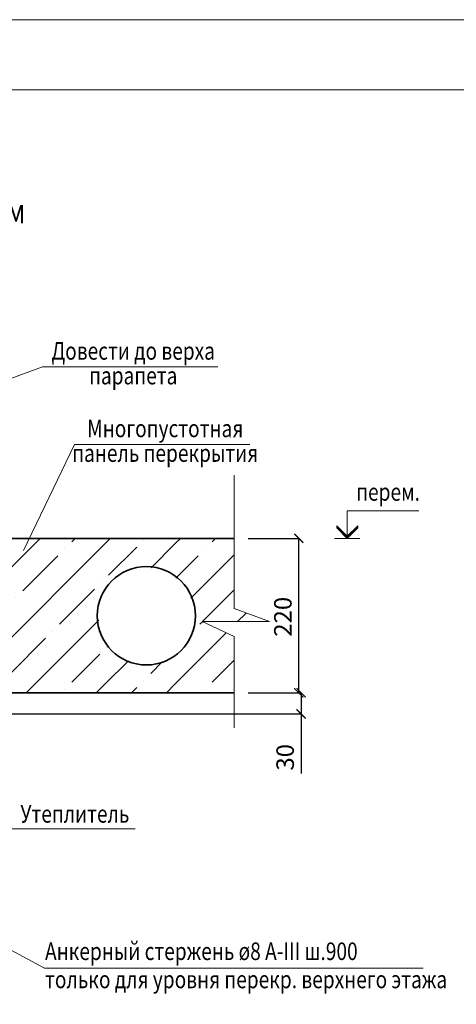
# Model space of a CAD drawing. Units: millimetres. Extents: x -38358 to 2317101, y 54809 to 158035.
# Drawn here: x -36834 to -36211, y 71254 to 72657 of the extents above; entities that cross this region are included whole.
import ezdxf

# ---------------------------------------------------------------- set-up
doc = ezdxf.new("R2010")
doc.units = ezdxf.units.MM
doc.header["$PDMODE"] = 65
for name, color, linetype, lineweight in [('0.09 спло%%cная линия', 7, 'Continuous', 9), ('0.13 спло%%cная линия', 7, 'Continuous', 13), ('0.18 спло%%cная линия', 7, 'Continuous', 18), ('0.35 спло%%cная линия', 7, 'Continuous', 35), ('Размерная линия Общее', 7, 'Continuous', 25)]:
    doc.layers.add(name, color=color, linetype=linetype, lineweight=lineweight)
doc.styles.add('ARIAL', font='ARIALN.TTF', dxfattribs={"width": 0.9})
doc.dimstyles.get("Standard").update_dxf_attribs({"dimtxt": 25, "dimasz": 13, "dimexe": 0.18, "dimexo": 0.0625, "dimgap": 10, "dimtad": 1, "dimdec": 0, "dimrnd": 5, "dimzin": 0, "dimdsep": 46, "dimtxsty": 'ARIAL', "dimblk": 'ARCHTICK', "dimcen": 0.09, "dimadec": 0, "dimazin": 0, "dimtfac": 1, "dimtdec": 0, "dimtofl": 0, "dimtmove": 0, "dimatfit": 3, "dimfxl": 1, "dimtolj": 1, "dimtzin": 0, "dimarcsym": 0})

# ---------------------------------------------------------------- blocks, each defined once
blk = doc.blocks.new('УЗОР_183')
at = {"layer": '0.09 спло%%cная линия', "color": 0, "linetype": 'Continuous', "lineweight": 13}
for p, q in [((-41292.6, -8592.6), (-41300, -8600)), ((-41247.6, -8597.6), (-41242.6, -8592.6)), ((-41200, -8600), (-41192.6, -8592.6)), ((-41145, -8595), (-41145, -8595)), ((-41092.6, -8592.6), (-41100, -8600)), ((-41047.6, -8597.6), (-41042.6, -8592.6)), ((-41361.9, -8761.9), (-41200, -8600)), ((-41300, -8600), (-41348.3, -8648.3)), ((-41257.4, -8607.4), (-41257.4, -8607.4)), ((-41200, -8600), (-41200, -8600)), ((-41155, -8605), (-41195, -8645)), ((-41100, -8600), (-41134.4, -8634.4)), ((-41057.4, -8607.4), (-41057.4, -8607.4)), ((-41317.4, -8667.4), (-41267.4, -8617.4)), ((-41099.2, -8649.2), (-41067.4, -8617.4)), ((-41077.7, -8677.7), (-41015.9, -8615.9)), ((-41215, -8665), (-41265, -8715)), ((-41205, -8655), (-41205, -8655)), ((-41015.9, -8665.9), (-41061.1, -8711.1)), ((-41327.4, -8677.4), (-41327.4, -8677.4)), ((-41355.1, -8705.1), (-41337.4, -8687.4)), ((-41209.2, -8709.2), (-41300, -8800)), ((-41000, -8700), (-41011.1, -8711.1)), ((-40998.9, -8698.9), (-41000, -8700)), ((-41061.3, -8711.3), (-41065, -8715)), ((-41335, -8785), (-41285, -8735)), ((-41275, -8725), (-41275, -8725)), ((-41027.3, -8727.3), (-41100, -8800)), ((-41075, -8725), (-41075, -8725)), ((-41197.4, -8747.4), (-41197.4, -8747.4)), ((-41247.6, -8797.6), (-41207.6, -8757.6)), ((-41047.6, -8797.6), (-41015.9, -8765.9)), ((-41200, -8800), (-41166.9, -8766.9)), ((-41135, -8785), (-41118.6, -8768.6)), ((-41355, -8805), (-41362.6, -8812.6)), ((-41345, -8795), (-41345, -8795)), ((-41300, -8800), (-41312.6, -8812.6)), ((-41257.4, -8807.4), (-41257.4, -8807.4)), ((-41212.6, -8812.6), (-41200, -8800)), ((-41200, -8800), (-41200, -8800)), ((-41155, -8805), (-41162.6, -8812.6)), ((-41145, -8795), (-41145, -8795)), ((-41100, -8800), (-41112.6, -8812.6)), ((-41057.4, -8807.4), (-41057.4, -8807.4))]:
    blk.add_line(p, q, dxfattribs=at)
blk = doc.blocks.new('COMPLEX_ELEVATIONDIM_42')
at = {"layer": '0.09 спло%%cная линия', "color": 0, "linetype": 'Continuous', "lineweight": 9}
for p, q in [((-40854.8, -8592.6), (-40854.8, -8553.6)), ((-40854.8, -8553.6), (-40752.8, -8553.6)), ((-40869.8, -8577.6), (-40869.8, -8574.6)), ((-40869.8, -8574.6), (-40854.8, -8589.6)), ((-40854.8, -8591.1), (-40869.8, -8576.1)), ((-40854.8, -8592.6), (-40869.8, -8577.6)), ((-40854.8, -8589.6), (-40839.8, -8574.6)), ((-40839.8, -8576.1), (-40854.8, -8591.1)), ((-40839.8, -8577.6), (-40854.8, -8592.6)), ((-40839.8, -8574.6), (-40839.8, -8576.1)), ((-40839.8, -8576.1), (-40839.8, -8577.6)), ((-40872.8, -8592.6), (-40836.8, -8592.6)), ((-40854.8, -8592.6), (-40854.8, -8592.6)), ((-40854.8, -8592.6), (-40854.8, -8592.6)), ((-40854.8, -8592.6), (-40854.8, -8592.6)), ((-40854.8, -8592.6), (-40854.8, -8592.6))]:
    blk.add_line(p, q, dxfattribs=at)
blk = doc.blocks.new('_ArchTick')
at = {"color": 0, "linetype": 'ByBlock', "const_width": 0.15}
blk.add_lwpolyline([(-0.5, -0.5), (0.5, 0.5)], dxfattribs=at)
blk = doc.blocks.new('*D2889')
at = {"layer": 'DEFPOINTS', "color": 0, "linetype": 'Continuous', "lineweight": 9}
for p in [(-36507.7, 71698.1), (-36432.2, 71698.1), (-36876.5, 71668.1)]:
    blk.add_point(p, dxfattribs=at)
at = {"layer": 'Размерная линия Общее', "color": 0, "linetype": 'Continuous', "lineweight": -2}
for p, q in [((-36507.6, 71698.1), (-36432, 71698.1)), ((-36432.2, 71698.1), (-36432.2, 71668.1)), ((-36876.5, 71668.1), (-36432, 71668.1)), ((-36432.2, 71668.1), (-36432.2, 71583))]:
    blk.add_line(p, q, dxfattribs=at)
at = {"layer": 'Размерная линия Общее', "color": 0, "linetype": 'Continuous', "lineweight": -2, "xscale": 13, "yscale": 13, "zscale": 13}
for p, rotation in [((-36432.2, 71698.1), 90), ((-36432.2, 71668.1), 270)]:
    blk.add_blockref('_ArchTick', p, dxfattribs=dict(at, rotation=rotation))
at = {"layer": 'Размерная линия Общее', "color": 0, "linetype": 'Continuous', "lineweight": 13, "insert": (-36455, 71606.2), "char_height": 25, "attachment_point": 5, "rotation": 90, "style": 'ARIAL'}
blk.add_mtext('\\A1;30', dxfattribs=at)
blk = doc.blocks.new('*D2890')
at = {"layer": 'DEFPOINTS', "color": 0, "linetype": 'Continuous', "lineweight": 9}
for p in [(-36507.7, 71918.1), (-36435.5, 71918.1), (-36507.7, 71698.1)]:
    blk.add_point(p, dxfattribs=at)
at = {"layer": 'Размерная линия Общее', "color": 0, "linetype": 'Continuous', "lineweight": -2}
for p, q in [((-36507.6, 71918.1), (-36435.3, 71918.1)), ((-36435.5, 71698.1), (-36435.5, 71918.1)), ((-36507.6, 71698.1), (-36435.3, 71698.1))]:
    blk.add_line(p, q, dxfattribs=at)
at = {"layer": 'Размерная линия Общее', "color": 0, "linetype": 'Continuous', "lineweight": -2, "xscale": 13, "yscale": 13, "zscale": 13}
for p, rotation in [((-36435.5, 71918.1), 90), ((-36435.5, 71698.1), 270)]:
    blk.add_blockref('_ArchTick', p, dxfattribs=dict(at, rotation=rotation))
at = {"layer": 'Размерная линия Общее', "color": 0, "linetype": 'Continuous', "lineweight": 13, "insert": (-36458.2, 71806.4), "char_height": 25, "attachment_point": 5, "rotation": 90, "style": 'ARIAL'}
blk.add_mtext('\\A1;220', dxfattribs=at)

msp = doc.modelspace()

# ---------------------------------------------------------------- linework, layer by layer
at = {"lineweight": 13}
for points in [[(-34735.2, 72656.9), (-34735.2, 70556.9), (-37705.2, 70556.9), (-37705.2, 72656.9), (-34735.2, 72656.9)], [(-34785.2, 72556.9), (-37655.2, 72556.9), (-37655.2, 70606.9), (-34785.2, 70606.9), (-34785.2, 72556.9)]]:
    msp.add_lwpolyline(points, dxfattribs=at)
at = {"layer": '0.13 спло%%cная линия'}
for p, q in [((-36800.8, 72162.4), (-37091.9, 72055.3)), ((-36550.8, 72162.4), (-36800.8, 72162.4)), ((-36755.2, 72051.9), (-36828.1, 71901)), ((-36505.2, 72051.9), (-36755.2, 72051.9)), ((-36668.8, 71504.5), (-36848.8, 71504.5)), ((-36798.3, 71305.8), (-37101.5, 71469.9)), ((-36258.3, 71305.8), (-36798.3, 71305.8))]:
    msp.add_line(p, q, dxfattribs=at)
msp.add_lwpolyline([(-36527.7, 72008.1), (-36527.7, 71818.1), (-36477.4, 71799.6), (-36573.4, 71799.6), (-36527.7, 71778.1), (-36527.7, 71648.1)], dxfattribs=at)
at = {"layer": '0.35 спло%%cная линия'}
for p, q in [((-37091.5, 71918.1), (-36527.7, 71918.1)), ((-36896.5, 71698.1), (-36527.7, 71698.1))]:
    msp.add_line(p, q, dxfattribs=at)
msp.add_circle((-36652.9, 71807.8), 70, dxfattribs=at)

# ---------------------------------------------------------------- block references
at = {"layer": '0.09 спло%%cная линия', "color": 0, "linetype": 'Continuous', "lineweight": 9}
msp.add_blockref('COMPLEX_ELEVATIONDIM_42', (4488.3, 80510.7), dxfattribs=at)
at = {"layer": '0.09 спло%%cная линия', "color": 0, "linetype": 'Continuous', "lineweight": 13}
msp.add_blockref('УЗОР_183', (4488.3, 80510.7), dxfattribs=at)

# ---------------------------------------------------------------- texts
at = {"layer": '0.09 спло%%cная линия', "insert": (-36308.2, 71984.2), "char_height": 25, "width": 99.007, "attachment_point": 5, "style": 'ARIAL'}
msp.add_mtext('\\W0.80;перем.', dxfattribs=at)
at = {"layer": '0.18 спло%%cная линия', "insert": (-37326.3, 72384.5), "char_height": 35, "width": 510.079, "attachment_point": 4, "style": 'ARIAL'}
msp.add_mtext('\\W0.80;Для\\~стен\\~толщиной\\~400\\~мм', dxfattribs=at)
at = {"layer": '0.18 спло%%cная линия', "char_height": 25, "style": 'ARIAL'}
for s, insert, width, attachment_point, line_spacing_factor in [('{\\fArial|i0|b0;\\H25.000000;\\W0.800000;\\C7;Довести до верха}\\P{\\fArial|i0|b0;\\H25.000000;\\W0.800000;\\C7;парапета}\\P', (-36671.6, 72197.6), 1200.038, 2, 0.843373), ('{\\fArial|i0|b0;\\H25.000000;\\W0.800000;\\C7;Многопустотная }\\P{\\fArial|i0|b0;\\H25.000000;\\W0.800000;\\C7;панель перекрытия}\\P', (-36626, 72087.2), 1367.994, 2, 0.843373), ('{\\fArial|i0|b0;\\H25.000000;\\W0.800000;\\C7;Утеплитель}\\P{\\fArial|i0|b0;\\H25.000000;\\W0.800000;\\C7; }\\P', (-36754.8, 71538.1), 849.989, 2, 0.903614), ('}\\P{\\fArial|i0|b0;\\H25.000000;\\W0.800000;\\C7;Анкерный стержень ø8 A-III ш.900}\\P{\\fArial|i0|b0;\\H25.000000;\\W0.800000;\\C7;только для уровня перекр. верхнего этажа}\\P', (-36797.4, 71382.6), 2936.004, 1, 0.963855)]:
    msp.add_mtext(s, dxfattribs=dict(at, insert=insert, width=width, attachment_point=attachment_point, line_spacing_factor=line_spacing_factor))

# ---------------------------------------------------------------- dimensions: what is measured, and where the dimension line sits
at = {"layer": 'Размерная линия Общее', "color": 0, "linetype": 'Continuous', "lineweight": 13}
for base, p1, p2, picture, middle in [((-36435.5, 71918.1), (-36507.7, 71698.1), (-36507.7, 71918.1), '*D2890', (-36435.5, 71806.4)), ((-36432.2, 71698.1), (-36876.5, 71668.1), (-36507.7, 71698.1), '*D2889', (-36432.2, 71606.2))]:
    dim = msp.add_linear_dim(base=base, p1=p1, p2=p2, angle=90, dimstyle='Standard', dxfattribs=at)
    dim.commit()
    dim.dimension.update_dxf_attribs({"geometry": picture, "text_midpoint": middle, "dimtype": 160})

doc.saveas('drawing.dxf')
